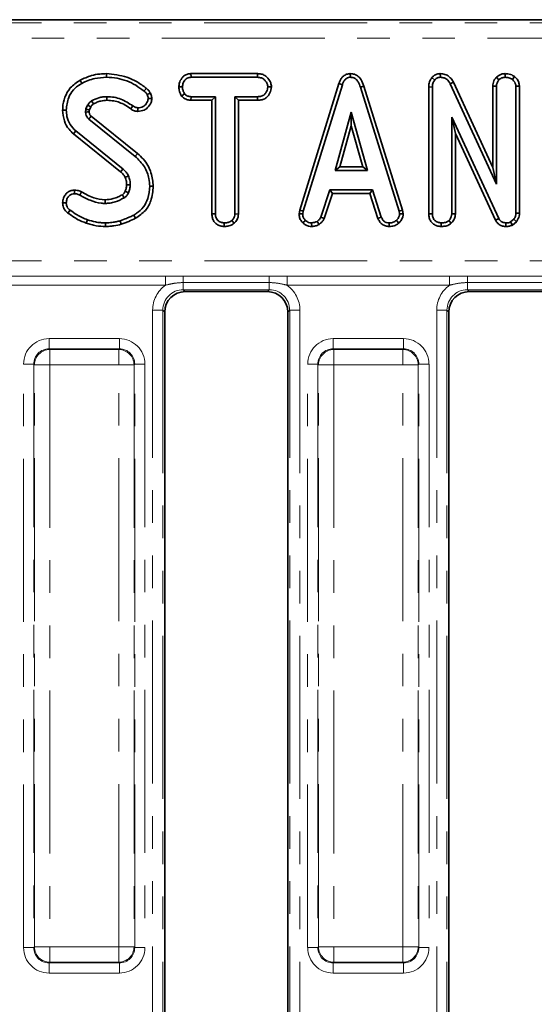
# Model space of a CAD drawing. Units: millimetres. Extents: x -116 to 1400, y -3 to 370.
# Drawn here: x 103 to 124, y 223 to 261 of the extents above; entities that cross this region are included whole.
import ezdxf

# ---------------------------------------------------------------- set-up
doc = ezdxf.new("R2010")
doc.units = ezdxf.units.MM
doc.linetypes.add('PHANTOM', pattern=[12.7, 6.35, -1.27, 1.27, -1.27, 1.27, -1.27])
doc.layers.add('FORMAT', color=7, linetype='Continuous')
doc.styles.add('SLDTEXTSTYLE1', font='TXT', dxfattribs={"width": 0.7})
doc.dimstyles.new('SLDDIMSTYLE1', dxfattribs={"dimtxt": 3.393075, "dimasz": 3.393075, "dimexe": 0, "dimexo": 0.0625, "dimgap": 0.848269, "dimtad": 2, "dimdec": 1, "dimlfac": 2.5, "dimrnd": 1e-09, "dimzin": 12, "dimdsep": 46, "dimtxsty": 'SLDTEXTSTYLE1', "dimsah": 1, "dimcen": 0.09, "dimadec": 0, "dimazin": 3, "dimtfac": 1, "dimtdec": 1, "dimtofl": 0, "dimtmove": 0, "dimatfit": 3, "dimfxl": 0, "dimfrac": 2, "dimtolj": 1, "dimtzin": 12, "dimarcsym": 0})

# ---------------------------------------------------------------- blocks, each defined once
blk = doc.blocks.new('_D_6')
at = {"layer": 'FORMAT'}
for p, q in [((78.737, 256.894), (78.737, 160.011)), ((210.737, 256.894), (210.737, 160.011)), ((78.737, 161.011), (210.737, 161.011))]:
    blk.add_line(p, q, dxfattribs=at)
for points in [[(78.737, 161.011), (82.13, 160.489), (82.13, 161.533)], [(210.737, 161.011), (207.344, 161.533), (207.344, 160.489)]]:
    blk.add_solid(points, dxfattribs=at)
at = {"layer": 'FORMAT', "insert": (144.732, 165.786), "char_height": 3.7042, "attachment_point": 1, "style": 'SLDTEXTSTYLE1'}
blk.add_mtext('330', dxfattribs=at)

msp = doc.modelspace()

# ---------------------------------------------------------------- linework, layer by layer
at = {"color": 7, "linetype": 'Continuous', "lineweight": 35}
for p, q in [((204.365, 261.294), (85.11, 261.294)), ((106.823, 259.19), (106.823, 259.049)), ((110.12, 259.19), (110.124, 259.049)), ((112.712, 259.19), (110.12, 259.19)), ((112.712, 259.19), (112.709, 259.049)), ((116.335, 259.19), (116.336, 259.049)), ((119.844, 259.19), (119.847, 259.049)), ((122.374, 259.19), (122.374, 259.049)), ((105.797, 258.936), (105.865, 258.813)), ((110.124, 259.049), (112.709, 259.049)), ((115.89, 258.806), (114.362, 253.867)), ((114.5, 253.833), (116.024, 258.761)), ((115.89, 258.806), (116.024, 258.761)), ((116.861, 258.704), (116.726, 258.664)), ((118.373, 253.863), (116.861, 258.704)), ((119.519, 259.036), (119.625, 258.943)), ((120.361, 258.856), (120.235, 258.792)), ((120.235, 258.792), (122.034, 254.887)), ((121.893, 255.53), (120.361, 258.856)), ((122.032, 259.054), (122.133, 258.953)), ((122.745, 259.073), (122.656, 258.963)), ((109.648, 258.672), (109.789, 258.671)), ((109.756, 258.319), (109.867, 258.407)), ((113.26, 258.671), (113.119, 258.671)), ((116.726, 258.664), (118.236, 253.829)), ((119.395, 258.672), (119.536, 258.67)), ((119.395, 258.672), (119.395, 253.724)), ((119.536, 253.726), (119.536, 258.67)), ((121.893, 258.7), (122.034, 258.697)), ((121.893, 258.7), (121.893, 255.53)), ((122.034, 254.887), (122.034, 258.697)), ((122.931, 258.702), (122.79, 258.698)), ((122.79, 258.698), (122.79, 253.757)), ((122.931, 253.754), (122.931, 258.702)), ((106.088, 257.962), (106.021, 257.815)), ((108.597, 258.224), (108.455, 258.223)), ((110.119, 258.151), (110.123, 258.292)), ((110.119, 258.151), (110.935, 258.151)), ((111.076, 258.292), (110.123, 258.292)), ((110.935, 258.151), (111.076, 258.292)), ((110.935, 258.151), (110.935, 253.72)), ((111.076, 253.722), (111.076, 258.292)), ((112.71, 258.292), (111.833, 258.292)), ((111.833, 258.292), (111.833, 253.722)), ((111.974, 258.151), (111.833, 258.292)), ((111.974, 258.151), (112.712, 258.151)), ((111.974, 253.719), (111.974, 258.151)), ((112.712, 258.151), (112.71, 258.292)), ((105.115, 257.769), (105.256, 257.768)), ((106.158, 257.775), (106.211, 257.892)), ((107.773, 257.817), (107.855, 257.932)), ((108.052, 257.719), (108.053, 257.861)), ((116.371, 257.687), (115.738, 255.417)), ((117.005, 255.417), (116.371, 257.687)), ((116.371, 257.162), (116.371, 257.687)), ((106.137, 257.422), (107.946, 255.964)), ((108.035, 256.074), (106.228, 257.53)), ((122.127, 253.541), (120.293, 257.489)), ((120.293, 257.489), (120.293, 253.723)), ((120.434, 256.851), (120.293, 257.489)), ((105.538, 256.846), (105.628, 256.955)), ((105.538, 256.846), (107.378, 255.366)), ((107.471, 255.472), (105.628, 256.955)), ((115.923, 255.558), (116.371, 257.162)), ((116.371, 257.162), (116.819, 255.558)), ((120.434, 256.851), (122.002, 253.477)), ((120.434, 253.72), (120.434, 256.851)), ((115.923, 255.558), (115.738, 255.417)), ((115.738, 255.417), (117.005, 255.417)), ((116.819, 255.558), (115.923, 255.558)), ((116.819, 255.558), (117.005, 255.417)), ((121.893, 255.53), (122.034, 254.887)), ((105.572, 254.65), (105.573, 254.509)), ((105.848, 254.585), (105.784, 254.459)), ((108.651, 254.805), (108.51, 254.804)), ((115.538, 254.66), (115.189, 253.599)), ((115.32, 253.547), (115.64, 254.519)), ((117.196, 254.66), (115.538, 254.66)), ((115.64, 254.519), (115.538, 254.66)), ((115.64, 254.519), (117.094, 254.519)), ((117.094, 254.519), (117.196, 254.66)), ((117.094, 254.519), (117.413, 253.548)), ((117.544, 253.6), (117.196, 254.66)), ((105.115, 254.151), (105.256, 254.153)), ((105.32, 253.758), (105.404, 253.871)), ((110.935, 253.72), (111.076, 253.722)), ((111.974, 253.719), (111.833, 253.722)), ((114.362, 253.867), (114.338, 253.73)), ((114.338, 253.73), (114.48, 253.721)), ((114.362, 253.867), (114.5, 253.833)), ((114.48, 253.721), (114.5, 253.833)), ((118.373, 253.863), (118.236, 253.829)), ((118.236, 253.829), (118.257, 253.721)), ((118.399, 253.73), (118.257, 253.721)), ((118.399, 253.73), (118.373, 253.863)), ((119.395, 253.724), (119.536, 253.726)), ((120.434, 253.72), (120.293, 253.723)), ((122.931, 253.754), (122.79, 253.757)), ((106.038, 253.363), (106.084, 253.496)), ((106.783, 253.232), (106.784, 253.373)), ((107.404, 253.32), (107.363, 253.455)), ((107.958, 253.553), (107.89, 253.676)), ((111.415, 253.232), (111.416, 253.373)), ((111.806, 253.356), (111.71, 253.46)), ((114.489, 253.369), (114.586, 253.472)), ((114.83, 253.232), (114.824, 253.373)), ((115.119, 253.314), (115.04, 253.431)), ((115.32, 253.547), (115.189, 253.599)), ((117.413, 253.548), (117.544, 253.6)), ((117.845, 253.232), (117.848, 253.373)), ((118.227, 253.365), (118.131, 253.469)), ((119.876, 253.232), (119.877, 253.373)), ((120.268, 253.356), (120.171, 253.46)), ((122.002, 253.477), (122.127, 253.541)), ((122.405, 253.232), (122.407, 253.373)), ((122.709, 253.512), (122.582, 253.41)), ((122.655, 253.288), (122.582, 253.41)), ((122.655, 253.288), (122.814, 253.415)), ((122.814, 253.415), (122.709, 253.512)), ((113.1, 250.694), (109.894, 250.694)), ((124.18, 250.694), (120.974, 250.694)), ((109.097, 249.897), (109.097, 193.491)), ((113.897, 193.491), (113.897, 249.897)), ((120.177, 249.897), (120.177, 193.491))]:
    msp.add_line(p, q, dxfattribs=at)
at = {"color": 8, "linetype": 'PHANTOM', "lineweight": 18}
for p, q in [((85.237, 261.167), (204.238, 261.167)), ((204.238, 260.569), (85.237, 260.569)), ((108.035, 256.074), (107.946, 255.964)), ((85.243, 251.889), (204.231, 251.889)), ((102.79, 251.297), (109.124, 251.297)), ((109.124, 250.942), (109.124, 251.297)), ((109.821, 251.294), (113.173, 251.294)), ((109.821, 251.045), (109.821, 251.294)), ((113.173, 251.045), (109.821, 251.045)), ((109.821, 250.767), (109.821, 251.045)), ((113.173, 251.045), (113.173, 251.294)), ((113.173, 251.045), (113.173, 250.767)), ((113.87, 251.297), (120.204, 251.297)), ((113.87, 250.942), (113.87, 251.297)), ((120.204, 250.942), (120.204, 251.297)), ((120.901, 251.294), (124.253, 251.294)), ((120.901, 251.045), (120.901, 251.294)), ((124.253, 251.045), (120.901, 251.045)), ((120.901, 250.767), (120.901, 251.045)), ((109.124, 250.942), (102.79, 250.942)), ((113.173, 250.767), (109.821, 250.767)), ((109.821, 250.767), (109.894, 250.694)), ((113.1, 250.694), (113.173, 250.767)), ((120.204, 250.942), (113.87, 250.942)), ((124.253, 250.767), (120.901, 250.767)), ((120.901, 250.767), (120.974, 250.694)), ((109.024, 249.97), (108.626, 249.97)), ((108.626, 193.418), (108.626, 249.97)), ((109.024, 249.97), (109.024, 193.418)), ((109.097, 249.897), (109.024, 249.97)), ((113.97, 249.97), (113.897, 249.897)), ((114.369, 249.97), (113.97, 249.97)), ((113.97, 193.418), (113.97, 249.97)), ((114.369, 249.97), (114.369, 193.418)), ((120.104, 249.97), (119.706, 249.97)), ((119.706, 193.418), (119.706, 249.97)), ((120.104, 249.97), (120.104, 193.418)), ((120.177, 249.897), (120.104, 249.97)), ((104.587, 248.462), (104.587, 248.861)), ((104.587, 248.861), (107.328, 248.861)), ((107.328, 248.861), (107.328, 248.462)), ((115.667, 248.462), (115.667, 248.861)), ((115.667, 248.861), (118.408, 248.861)), ((118.408, 248.861), (118.408, 248.462)), ((104.587, 248.462), (104.612, 248.437)), ((107.328, 248.462), (104.587, 248.462)), ((104.612, 248.437), (104.612, 247.839)), ((104.612, 248.437), (107.303, 248.437)), ((107.303, 248.437), (107.328, 248.462)), ((107.303, 248.437), (107.303, 247.839)), ((115.667, 248.462), (115.692, 248.437)), ((118.408, 248.462), (115.667, 248.462)), ((115.692, 248.437), (115.692, 247.839)), ((115.692, 248.437), (118.383, 248.437)), ((118.383, 248.437), (118.408, 248.462)), ((118.383, 248.437), (118.383, 247.839)), ((103.989, 247.864), (103.591, 247.864)), ((103.591, 225.124), (103.591, 247.864)), ((104.014, 247.839), (103.989, 247.864)), ((103.989, 247.864), (103.989, 225.124)), ((104.014, 247.839), (104.612, 247.839)), ((104.014, 225.149), (104.014, 247.839)), ((107.303, 247.839), (104.612, 247.839)), ((104.612, 247.839), (104.612, 225.149)), ((107.9, 247.839), (107.303, 247.839)), ((107.303, 225.149), (107.303, 247.839)), ((107.925, 247.864), (107.9, 247.839)), ((107.9, 247.839), (107.9, 225.149)), ((107.925, 225.124), (107.925, 247.864)), ((108.324, 247.864), (107.925, 247.864)), ((108.324, 247.864), (108.324, 225.124)), ((115.069, 247.864), (114.671, 247.864)), ((114.671, 225.124), (114.671, 247.864)), ((115.094, 247.839), (115.069, 247.864)), ((115.069, 247.864), (115.069, 225.124)), ((115.094, 247.839), (115.692, 247.839)), ((115.094, 225.149), (115.094, 247.839)), ((118.383, 247.839), (115.692, 247.839)), ((115.692, 247.839), (115.692, 225.149)), ((118.98, 247.839), (118.383, 247.839)), ((118.383, 225.149), (118.383, 247.839)), ((119.005, 247.864), (118.98, 247.839)), ((118.98, 247.839), (118.98, 225.149)), ((119.005, 225.124), (119.005, 247.864)), ((119.404, 247.864), (119.005, 247.864)), ((119.404, 247.864), (119.404, 225.124)), ((103.989, 225.124), (103.591, 225.124)), ((103.989, 225.124), (104.014, 225.149)), ((104.612, 225.149), (104.014, 225.149)), ((104.612, 225.149), (107.303, 225.149)), ((104.612, 225.149), (104.612, 224.551)), ((107.303, 225.149), (107.9, 225.149)), ((107.303, 225.149), (107.303, 224.551)), ((107.9, 225.149), (107.925, 225.124)), ((108.324, 225.124), (107.925, 225.124)), ((115.069, 225.124), (114.671, 225.124)), ((115.069, 225.124), (115.094, 225.149)), ((115.692, 225.149), (115.094, 225.149)), ((115.692, 225.149), (118.383, 225.149)), ((115.692, 225.149), (115.692, 224.551)), ((118.383, 225.149), (118.98, 225.149)), ((118.383, 225.149), (118.383, 224.551)), ((118.98, 225.149), (119.005, 225.124)), ((119.404, 225.124), (119.005, 225.124)), ((104.612, 224.551), (104.587, 224.526)), ((107.303, 224.551), (104.612, 224.551)), ((107.328, 224.526), (107.303, 224.551)), ((115.692, 224.551), (115.667, 224.526)), ((118.383, 224.551), (115.692, 224.551)), ((118.408, 224.526), (118.383, 224.551)), ((104.587, 224.526), (107.328, 224.526)), ((104.587, 224.526), (104.587, 224.127)), ((107.328, 224.127), (107.328, 224.526)), ((115.667, 224.526), (118.408, 224.526)), ((115.667, 224.526), (115.667, 224.127)), ((118.408, 224.127), (118.408, 224.526)), ((107.328, 224.127), (104.587, 224.127)), ((118.408, 224.127), (115.667, 224.127))]:
    msp.add_line(p, q, dxfattribs=at)
at = {"color": 8, "linetype": 'PHANTOM', "lineweight": 18, "flags": 128}
msp.add_lwpolyline([(108.378, 258.62), (108.335, 258.566), (108.289, 258.51)], dxfattribs=at)
at = {"color": 7, "linetype": 'Continuous', "lineweight": 35, "flags": 128}
for points in [[(108.536, 258.434), (108.474, 258.404), (108.409, 258.373)], [(106.211, 257.892), (106.167, 257.917), (106.088, 257.962)], [(106.32, 258.011), (106.294, 258.054), (106.246, 258.132)], [(106.845, 258.151), (106.845, 258.192), (106.844, 258.242), (106.844, 258.292)], [(106.154, 257.698), (106.141, 257.698), (106.087, 257.696), (106.013, 257.694)], [(107.378, 255.366), (107.408, 255.401), (107.44, 255.436), (107.471, 255.472)], [(107.555, 255.149), (107.597, 255.167), (107.641, 255.186), (107.685, 255.205)], [(107.553, 254.603), (107.574, 254.594), (107.628, 254.569), (107.681, 254.544)], [(107.612, 254.853), (107.655, 254.854), (107.704, 254.854), (107.754, 254.855)], [(106.77, 254.271), (106.771, 254.217), (106.772, 254.13)]]:
    msp.add_lwpolyline(points, dxfattribs=at)
at = {"color": 7, "linetype": 'Continuous', "lineweight": 35}
for centre, radius, start, end in [((185.501, 190.413), 103.869, 139.74683, 139.82467), ((26.874, 206.784), 93.625, 30.53198, 30.61842)]:
    msp.add_arc(centre, radius, start, end, dxfattribs=at)
at = {"color": 8, "linetype": 'PHANTOM', "lineweight": 18}
for centre, start, end in [((104.618, 247.834), 90.5081, 179.4919), ((107.297, 247.834), 0.5081, 89.4919), ((115.698, 247.834), 90.5081, 179.4919), ((118.377, 247.834), 0.5081, 89.4919), ((104.618, 225.154), 180.5081, 269.4919), ((107.297, 225.154), 270.5081, 359.4919), ((115.698, 225.154), 180.5081, 269.4919), ((118.377, 225.154), 270.5081, 359.4919)]:
    msp.add_arc(centre, 0.603, start, end, dxfattribs=at)
for centre, major_axis, ratio, start_param, end_param in [((109.83, 249.961), (-0.855, 0.855), 0.992433, 6.120335, 7.064785), ((109.83, 249.961), (0.574, -0.574), 0.985007, 2.359993, 3.923193), ((113.164, 249.961), (0.574, 0.574), 0.985007, 5.501585, 7.064785), ((113.164, 249.961), (0.855, 0.855), 0.992433, 5.501585, 6.446036), ((120.91, 249.961), (-0.855, 0.855), 0.992433, 6.120335, 7.064785), ((120.91, 249.961), (-0.574, 0.574), 0.985007, 5.501585, 7.064785), ((104.595, 247.857), (-0.712, 0.712), 0.992433, 5.501585, 7.064785), ((107.32, 247.857), (0.712, 0.712), 0.992433, 5.501585, 7.064785), ((115.675, 247.857), (-0.712, 0.712), 0.992433, 5.501585, 7.064785), ((118.4, 247.857), (0.712, 0.712), 0.992433, 5.501585, 7.064785), ((104.595, 247.857), (0.432, -0.432), 0.982556, 2.359993, 3.923193), ((107.32, 247.857), (0.432, 0.432), 0.982556, 5.501585, 7.064785), ((115.675, 247.857), (0.432, -0.432), 0.982556, 2.359993, 3.923193), ((118.4, 247.857), (0.432, 0.432), 0.982556, 5.501585, 7.064785), ((104.595, 225.131), (-0.712, -0.712), 0.992433, 5.501585, 7.064785), ((104.595, 225.131), (0.432, 0.432), 0.982556, 2.359993, 3.923193), ((107.32, 225.131), (0.432, -0.432), 0.982556, 5.501585, 7.064785), ((107.32, 225.131), (0.712, -0.712), 0.992433, 5.501585, 7.064785), ((115.675, 225.131), (-0.712, -0.712), 0.992433, 5.501585, 7.064785), ((115.675, 225.131), (0.432, 0.432), 0.982556, 2.359993, 3.923193), ((118.4, 225.131), (0.432, -0.432), 0.982556, 5.501585, 7.064785), ((118.4, 225.131), (0.712, -0.712), 0.992433, 5.501585, 7.064785)]:
    msp.add_ellipse(centre, major_axis=major_axis, ratio=ratio, start_param=start_param, end_param=end_param, dxfattribs=at)
at = {"color": 7, "linetype": 'Continuous', "lineweight": 35}
for centre, major_axis in [((109.9, 249.891), (-0.57, 0.57)), ((113.094, 249.891), (0.57, 0.57)), ((120.98, 249.891), (-0.57, 0.57))]:
    msp.add_ellipse(centre, major_axis=major_axis, ratio=0.992433, start_param=5.501585, end_param=7.064785, dxfattribs=at)
for points, knots in [([(106.823, 259.19), (106.736, 259.188), (106.539, 259.182), (106.186, 259.116), (105.942, 259.003), (105.797, 258.936)], [0, 0, 0, 0, 0.245356, 0.554324, 1, 1, 1, 1]), ([(108.378, 258.62), (108.26, 258.707), (108.027, 258.88), (107.512, 259.118), (107.095, 259.162), (106.823, 259.19)], [0, 0, 0, 0, 0.260453, 0.516581, 1, 1, 1, 1]), ([(110.12, 259.19), (110.075, 259.187), (109.984, 259.18), (109.856, 259.12), (109.739, 258.998), (109.662, 258.841), (109.652, 258.718), (109.648, 258.672)], [0, 0, 0, 0, 0.174316, 0.350598, 0.527488, 0.82017, 1, 1, 1, 1]), ([(113.26, 258.671), (113.254, 258.725), (113.239, 258.849), (113.139, 259.002), (113.009, 259.124), (112.861, 259.181), (112.759, 259.187), (112.712, 259.19)], [0, 0, 0, 0, 0.195209, 0.443365, 0.636189, 0.829317, 1, 1, 1, 1]), ([(116.335, 259.19), (116.287, 259.186), (116.192, 259.177), (116.068, 259.103), (115.959, 258.98), (115.916, 258.871), (115.89, 258.806)], [0, 0, 0, 0, 0.2301026, 0.4484442, 0.6658642, 1, 1, 1, 1]), ([(116.861, 258.704), (116.832, 258.791), (116.784, 258.931), (116.651, 259.09), (116.501, 259.176), (116.389, 259.188), (116.335, 259.19), (116.335, 259.19)], [0, 0, 0, 0, 0.3513967, 0.5703167, 0.7901859, 0.9997407, 1, 1, 1, 1]), ([(119.844, 259.19), (119.8, 259.186), (119.711, 259.179), (119.599, 259.119), (119.543, 259.061), (119.519, 259.036)], [0, 0, 0, 0, 0.352293, 0.717769, 1, 1, 1, 1]), ([(120.361, 258.856), (120.333, 258.905), (120.269, 259.012), (120.122, 259.133), (119.966, 259.186), (119.875, 259.189), (119.844, 259.19)], [0, 0, 0, 0, 0.257724, 0.576941, 0.856963, 1, 1, 1, 1]), ([(122.374, 259.19), (122.324, 259.186), (122.204, 259.177), (122.096, 259.104), (122.037, 259.057), (122.032, 259.054)], [0, 0, 0, 0, 0.393352, 0.957558, 1, 1, 1, 1]), ([(122.745, 259.073), (122.709, 259.097), (122.612, 259.162), (122.478, 259.186), (122.389, 259.19), (122.374, 259.19)], [0, 0, 0, 0, 0.325536, 0.881057, 1, 1, 1, 1]), ([(105.797, 258.936), (105.659, 258.845), (105.404, 258.677), (105.187, 258.281), (105.12, 257.974), (105.116, 257.803), (105.115, 257.769)], [0, 0, 0, 0, 0.344244, 0.637214, 0.927993, 1, 1, 1, 1]), ([(105.256, 257.768), (105.274, 257.936), (105.303, 258.22), (105.518, 258.569), (105.723, 258.728), (105.844, 258.8), (105.865, 258.813)], [0, 0, 0, 0, 0.393394, 0.667413, 0.940677, 1, 1, 1, 1]), ([(105.865, 258.813), (105.945, 258.852), (106.106, 258.932), (106.427, 259.026), (106.67, 259.04), (106.823, 259.049)], [0, 0, 0, 0, 0.269366, 0.539369, 1, 1, 1, 1]), ([(106.823, 259.049), (106.961, 259.041), (107.359, 259.017), (107.871, 258.823), (108.184, 258.589), (108.289, 258.51)], [0, 0, 0, 0, 0.261434, 0.751939, 1, 1, 1, 1]), ([(109.789, 258.671), (109.796, 258.724), (109.81, 258.829), (109.88, 258.952), (109.97, 259.02), (110.049, 259.045), (110.101, 259.048), (110.124, 259.049)], [0, 0, 0, 0, 0.283612, 0.56693, 0.722451, 0.87707, 1, 1, 1, 1]), ([(112.709, 259.049), (112.764, 259.045), (112.857, 259.038), (112.983, 258.966), (113.061, 258.863), (113.112, 258.759), (113.117, 258.694), (113.119, 258.671)], [0, 0, 0, 0, 0.264598, 0.447208, 0.688116, 0.88539, 1, 1, 1, 1]), ([(116.024, 258.761), (116.038, 258.799), (116.068, 258.877), (116.134, 258.971), (116.218, 259.03), (116.287, 259.047), (116.326, 259.049), (116.336, 259.049)], [0, 0, 0, 0, 0.272037, 0.546502, 0.740297, 0.934766, 1, 1, 1, 1]), ([(116.336, 259.049), (116.382, 259.045), (116.466, 259.037), (116.57, 258.968), (116.665, 258.847), (116.702, 258.737), (116.726, 258.664)], [0, 0, 0, 0, 0.230852, 0.420998, 0.611074, 1, 1, 1, 1]), ([(119.519, 259.036), (119.491, 258.998), (119.424, 258.907), (119.399, 258.774), (119.396, 258.691), (119.395, 258.672)], [0, 0, 0, 0, 0.362309, 0.852371, 1, 1, 1, 1]), ([(119.536, 258.67), (119.539, 258.716), (119.544, 258.787), (119.576, 258.881), (119.608, 258.922), (119.625, 258.943)], [0, 0, 0, 0, 0.47298, 0.728926, 1, 1, 1, 1]), ([(119.625, 258.943), (119.652, 258.971), (119.702, 259.022), (119.787, 259.045), (119.833, 259.048), (119.847, 259.049)], [0, 0, 0, 0, 0.456272, 0.830482, 1, 1, 1, 1]), ([(119.847, 259.049), (119.898, 259.044), (119.991, 259.035), (120.123, 258.957), (120.194, 258.866), (120.228, 258.805), (120.235, 258.792)], [0, 0, 0, 0, 0.307422, 0.568814, 0.913259, 1, 1, 1, 1]), ([(122.032, 259.054), (122.019, 259.036), (121.961, 258.965), (121.902, 258.844), (121.895, 258.737), (121.893, 258.7)], [0, 0, 0, 0, 0.17247, 0.711576, 1, 1, 1, 1]), ([(122.034, 258.697), (122.038, 258.741), (122.048, 258.829), (122.099, 258.91), (122.13, 258.949), (122.133, 258.953)], [0, 0, 0, 0, 0.470492, 0.942564, 1, 1, 1, 1]), ([(122.133, 258.953), (122.166, 258.979), (122.218, 259.018), (122.303, 259.045), (122.35, 259.048), (122.374, 259.049)], [0, 0, 0, 0, 0.470895, 0.729427, 1, 1, 1, 1]), ([(122.374, 259.049), (122.422, 259.046), (122.495, 259.041), (122.59, 259.007), (122.634, 258.978), (122.656, 258.963)], [0, 0, 0, 0, 0.4775547, 0.7334021, 1, 1, 1, 1]), ([(122.656, 258.963), (122.689, 258.929), (122.748, 258.871), (122.786, 258.772), (122.789, 258.717), (122.79, 258.698)], [0, 0, 0, 0, 0.459674, 0.809998, 1, 1, 1, 1]), ([(122.931, 258.702), (122.925, 258.756), (122.913, 258.866), (122.833, 258.99), (122.768, 259.05), (122.745, 259.073)], [0, 0, 0, 0, 0.375331, 0.77045, 1, 1, 1, 1]), ([(108.289, 258.51), (108.305, 258.497), (108.336, 258.472), (108.38, 258.428), (108.399, 258.391), (108.409, 258.373)], [0, 0, 0, 0, 0.325221, 0.655942, 1, 1, 1, 1]), ([(108.536, 258.434), (108.516, 258.468), (108.486, 258.521), (108.428, 258.579), (108.394, 258.606), (108.378, 258.62)], [0, 0, 0, 0, 0.477507, 0.738032, 1, 1, 1, 1]), ([(108.409, 258.373), (108.421, 258.35), (108.439, 258.315), (108.45, 258.263), (108.453, 258.236), (108.455, 258.223)], [0, 0, 0, 0, 0.489039, 0.742709, 1, 1, 1, 1]), ([(108.597, 258.224), (108.594, 258.247), (108.589, 258.292), (108.571, 258.364), (108.548, 258.409), (108.536, 258.434)], [0, 0, 0, 0, 0.31412, 0.616993, 1, 1, 1, 1]), ([(109.648, 258.672), (109.652, 258.613), (109.661, 258.487), (109.723, 258.377), (109.756, 258.319)], [0, 0, 0, 0, 0.465248, 1, 1, 1, 1]), ([(109.867, 258.407), (109.846, 258.446), (109.813, 258.507), (109.792, 258.598), (109.79, 258.646), (109.789, 258.671)], [0, 0, 0, 0, 0.479636, 0.736831, 1, 1, 1, 1]), ([(110.123, 258.292), (110.078, 258.296), (109.989, 258.305), (109.909, 258.365), (109.873, 258.402), (109.867, 258.407)], [0, 0, 0, 0, 0.458262, 0.922464, 1, 1, 1, 1]), ([(113.119, 258.671), (113.107, 258.61), (113.086, 258.508), (113.01, 258.391), (112.914, 258.323), (112.812, 258.296), (112.74, 258.293), (112.71, 258.292)], [0, 0, 0, 0, 0.296649, 0.497958, 0.653264, 0.855987, 1, 1, 1, 1]), ([(112.712, 258.151), (112.773, 258.155), (112.884, 258.161), (113.038, 258.226), (113.165, 258.356), (113.243, 258.512), (113.256, 258.629), (113.26, 258.671)], [0, 0, 0, 0, 0.213975, 0.396333, 0.579919, 0.85111, 1, 1, 1, 1]), ([(106.246, 258.132), (106.223, 258.114), (106.18, 258.082), (106.13, 258.022), (106.102, 257.982), (106.088, 257.962)], [0, 0, 0, 0, 0.376293, 0.686679, 1, 1, 1, 1]), ([(106.211, 257.892), (106.226, 257.913), (106.25, 257.947), (106.287, 257.987), (106.31, 258.003), (106.32, 258.011)], [0, 0, 0, 0, 0.4813433, 0.7692987, 1, 1, 1, 1]), ([(106.844, 258.292), (106.792, 258.29), (106.686, 258.287), (106.481, 258.242), (106.339, 258.176), (106.246, 258.132)], [0, 0, 0, 0, 0.252929, 0.5064805, 1, 1, 1, 1]), ([(106.32, 258.011), (106.364, 258.033), (106.455, 258.079), (106.63, 258.136), (106.764, 258.145), (106.845, 258.151)], [0, 0, 0, 0, 0.269466, 0.558598, 1, 1, 1, 1]), ([(107.855, 257.932), (107.704, 258.032), (107.477, 258.183), (107.121, 258.278), (106.938, 258.288), (106.844, 258.292)], [0, 0, 0, 0, 0.495013, 0.743506, 1, 1, 1, 1]), ([(106.845, 258.151), (106.933, 258.147), (107.177, 258.134), (107.499, 258.013), (107.7, 257.869), (107.773, 257.817)], [0, 0, 0, 0, 0.263623, 0.729733, 1, 1, 1, 1]), ([(108.052, 257.719), (108.135, 257.728), (108.274, 257.742), (108.452, 257.877), (108.568, 258.037), (108.589, 258.171), (108.597, 258.224)], [0, 0, 0, 0, 0.301644, 0.50242, 0.806857, 1, 1, 1, 1]), ([(108.455, 258.223), (108.447, 258.183), (108.426, 258.077), (108.333, 257.956), (108.21, 257.881), (108.12, 257.863), (108.068, 257.861), (108.053, 257.861)], [0, 0, 0, 0, 0.2032362, 0.543221, 0.7338765, 0.9235235, 1, 1, 1, 1]), ([(109.756, 258.319), (109.771, 258.304), (109.822, 258.252), (109.928, 258.18), (110.044, 258.155), (110.107, 258.152), (110.119, 258.151)], [0, 0, 0, 0, 0.15483, 0.533434, 0.912891, 1, 1, 1, 1]), ([(105.115, 257.769), (105.129, 257.629), (105.157, 257.362), (105.323, 257.043), (105.478, 256.901), (105.538, 256.846)], [0, 0, 0, 0, 0.401394, 0.764997, 1, 1, 1, 1]), ([(105.628, 256.955), (105.548, 257.035), (105.388, 257.196), (105.277, 257.493), (105.262, 257.687), (105.256, 257.768)], [0, 0, 0, 0, 0.366765, 0.732939, 1, 1, 1, 1]), ([(106.021, 257.815), (106.02, 257.805), (106.017, 257.785), (106.013, 257.744), (106.013, 257.714), (106.013, 257.694)], [0, 0, 0, 0, 0.250567, 0.501265, 1, 1, 1, 1]), ([(106.013, 257.694), (106.015, 257.668), (106.018, 257.606), (106.048, 257.512), (106.101, 257.454), (106.132, 257.426), (106.137, 257.422)], [0, 0, 0, 0, 0.25188, 0.598775, 0.935197, 1, 1, 1, 1]), ([(106.158, 257.775), (106.149, 257.777), (106.122, 257.785), (106.076, 257.798), (106.04, 257.809), (106.021, 257.815)], [0, 0, 0, 0, 0.198641, 0.599321, 1, 1, 1, 1]), ([(106.154, 257.698), (106.154, 257.707), (106.154, 257.726), (106.155, 257.751), (106.157, 257.768), (106.158, 257.775)], [0, 0, 0, 0, 0.343698, 0.741216, 1, 1, 1, 1]), ([(106.228, 257.53), (106.219, 257.538), (106.206, 257.55), (106.188, 257.568), (106.177, 257.586), (106.167, 257.608), (106.159, 257.636), (106.156, 257.666), (106.155, 257.688), (106.154, 257.698)], [0, 0, 0, 0, 0.18604, 0.287522, 0.389185, 0.523886, 0.658395, 0.839266, 1, 1, 1, 1]), ([(107.773, 257.817), (107.796, 257.802), (107.86, 257.758), (107.957, 257.725), (108.03, 257.721), (108.052, 257.719)], [0, 0, 0, 0, 0.271849, 0.776206, 1, 1, 1, 1]), ([(108.053, 257.861), (108.025, 257.863), (107.963, 257.868), (107.898, 257.902), (107.862, 257.927), (107.855, 257.932)], [0, 0, 0, 0, 0.388136, 0.876637, 1, 1, 1, 1]), ([(108.651, 254.805), (108.632, 254.982), (108.59, 255.361), (108.346, 255.803), (108.114, 256.005), (108.035, 256.074)], [0, 0, 0, 0, 0.366655, 0.783912, 1, 1, 1, 1]), ([(107.946, 255.964), (108.077, 255.836), (108.326, 255.593), (108.486, 255.163), (108.504, 254.902), (108.51, 254.804)], [0, 0, 0, 0, 0.409395, 0.77778, 1, 1, 1, 1]), ([(107.378, 255.366), (107.397, 255.348), (107.437, 255.309), (107.502, 255.241), (107.536, 255.182), (107.555, 255.149)], [0, 0, 0, 0, 0.284611, 0.591441, 1, 1, 1, 1]), ([(107.685, 255.205), (107.671, 255.23), (107.644, 255.282), (107.574, 255.373), (107.512, 255.433), (107.471, 255.472)], [0, 0, 0, 0, 0.2511593, 0.502768, 1, 1, 1, 1]), ([(107.555, 255.149), (107.564, 255.124), (107.582, 255.07), (107.607, 254.972), (107.61, 254.898), (107.612, 254.853)], [0, 0, 0, 0, 0.2623717, 0.5609663, 1, 1, 1, 1]), ([(107.754, 254.855), (107.752, 254.885), (107.749, 254.945), (107.734, 255.064), (107.704, 255.149), (107.685, 255.205)], [0, 0, 0, 0, 0.251598, 0.503484, 1, 1, 1, 1]), ([(105.572, 254.65), (105.519, 254.645), (105.418, 254.635), (105.289, 254.555), (105.189, 254.441), (105.126, 254.301), (105.118, 254.198), (105.115, 254.151)], [0, 0, 0, 0, 0.210237, 0.400453, 0.589368, 0.812751, 1, 1, 1, 1]), ([(105.256, 254.153), (105.262, 254.204), (105.271, 254.297), (105.341, 254.405), (105.423, 254.478), (105.506, 254.504), (105.557, 254.507), (105.573, 254.509)], [0, 0, 0, 0, 0.290637, 0.519308, 0.712032, 0.906938, 1, 1, 1, 1]), ([(105.848, 254.585), (105.819, 254.598), (105.766, 254.621), (105.673, 254.645), (105.609, 254.648), (105.572, 254.65)], [0, 0, 0, 0, 0.331006, 0.608574, 1, 1, 1, 1]), ([(105.573, 254.509), (105.603, 254.507), (105.654, 254.505), (105.725, 254.486), (105.764, 254.468), (105.784, 254.459)], [0, 0, 0, 0, 0.408568, 0.700996, 1, 1, 1, 1]), ([(106.77, 254.271), (106.62, 254.288), (106.38, 254.316), (106.08, 254.454), (105.925, 254.541), (105.848, 254.585)], [0, 0, 0, 0, 0.457648, 0.730982, 1, 1, 1, 1]), ([(107.553, 254.603), (107.546, 254.589), (107.531, 254.558), (107.497, 254.511), (107.465, 254.483), (107.446, 254.47), (107.445, 254.469)], [0, 0, 0, 0, 0.280723, 0.591425, 0.99104, 1, 1, 1, 1]), ([(107.517, 254.348), (107.549, 254.372), (107.6, 254.411), (107.65, 254.482), (107.671, 254.523), (107.681, 254.544)], [0, 0, 0, 0, 0.462608, 0.728952, 1, 1, 1, 1]), ([(107.612, 254.853), (107.611, 254.828), (107.609, 254.775), (107.587, 254.691), (107.565, 254.634), (107.553, 254.603)], [0, 0, 0, 0, 0.295919, 0.613407, 1, 1, 1, 1]), ([(107.681, 254.544), (107.692, 254.569), (107.713, 254.62), (107.742, 254.723), (107.749, 254.803), (107.754, 254.855)], [0, 0, 0, 0, 0.255417, 0.511063, 1, 1, 1, 1]), ([(108.51, 254.804), (108.496, 254.64), (108.471, 254.354), (108.286, 253.979), (108.067, 253.786), (107.926, 253.699), (107.89, 253.676)], [0, 0, 0, 0, 0.363526, 0.633285, 0.903948, 1, 1, 1, 1]), ([(107.958, 253.553), (108.096, 253.645), (108.353, 253.818), (108.602, 254.273), (108.634, 254.61), (108.651, 254.805)], [0, 0, 0, 0, 0.3272677, 0.6120333, 1, 1, 1, 1]), ([(105.115, 254.151), (105.121, 254.092), (105.131, 253.982), (105.213, 253.846), (105.286, 253.786), (105.32, 253.758)], [0, 0, 0, 0, 0.3865469, 0.7120841, 1, 1, 1, 1]), ([(105.404, 253.871), (105.381, 253.89), (105.333, 253.927), (105.281, 254.006), (105.26, 254.085), (105.257, 254.135), (105.256, 254.153)], [0, 0, 0, 0, 0.271117, 0.545123, 0.843766, 1, 1, 1, 1]), ([(105.784, 254.459), (105.915, 254.386), (106.178, 254.24), (106.521, 254.138), (106.722, 254.132), (106.772, 254.13)], [0, 0, 0, 0, 0.42753, 0.858037, 1, 1, 1, 1]), ([(107.445, 254.469), (107.389, 254.44), (107.275, 254.381), (107.052, 254.296), (106.878, 254.281), (106.77, 254.271)], [0, 0, 0, 0, 0.2670906, 0.5452188, 1, 1, 1, 1]), ([(106.772, 254.13), (106.838, 254.134), (106.97, 254.141), (107.225, 254.202), (107.401, 254.29), (107.517, 254.348)], [0, 0, 0, 0, 0.251611, 0.503897, 1, 1, 1, 1]), ([(105.32, 253.758), (105.381, 253.716), (105.505, 253.63), (105.735, 253.479), (105.922, 253.407), (106.038, 253.363)], [0, 0, 0, 0, 0.27204, 0.550404, 1, 1, 1, 1]), ([(106.084, 253.496), (106.014, 253.522), (105.873, 253.573), (105.646, 253.702), (105.495, 253.808), (105.404, 253.871)], [0, 0, 0, 0, 0.287235, 0.57519, 1, 1, 1, 1]), ([(110.935, 253.72), (110.938, 253.668), (110.945, 253.565), (111.011, 253.422), (111.122, 253.317), (111.261, 253.246), (111.363, 253.237), (111.415, 253.232)], [0, 0, 0, 0, 0.205626, 0.402318, 0.600165, 0.795084, 1, 1, 1, 1]), ([(111.416, 253.373), (111.371, 253.378), (111.28, 253.388), (111.173, 253.456), (111.102, 253.552), (111.078, 253.643), (111.076, 253.704), (111.076, 253.722)], [0, 0, 0, 0, 0.247235, 0.497262, 0.666955, 0.898654, 1, 1, 1, 1]), ([(111.833, 253.722), (111.829, 253.688), (111.821, 253.609), (111.767, 253.522), (111.723, 253.474), (111.71, 253.46)], [0, 0, 0, 0, 0.340075, 0.804116, 1, 1, 1, 1]), ([(111.806, 253.356), (111.827, 253.379), (111.891, 253.448), (111.961, 253.572), (111.97, 253.677), (111.974, 253.719)], [0, 0, 0, 0, 0.228921, 0.69603, 1, 1, 1, 1]), ([(114.338, 253.73), (114.339, 253.707), (114.342, 253.632), (114.374, 253.504), (114.443, 253.414), (114.485, 253.373), (114.489, 253.369)], [0, 0, 0, 0, 0.168957, 0.564195, 0.957817, 1, 1, 1, 1]), ([(114.586, 253.472), (114.557, 253.503), (114.498, 253.567), (114.483, 253.663), (114.48, 253.713), (114.48, 253.721)], [0, 0, 0, 0, 0.454953, 0.913783, 1, 1, 1, 1]), ([(118.257, 253.721), (118.252, 253.683), (118.239, 253.597), (118.177, 253.518), (118.138, 253.476), (118.131, 253.469)], [0, 0, 0, 0, 0.3969978, 0.8959354, 1, 1, 1, 1]), ([(118.227, 253.365), (118.252, 253.392), (118.318, 253.463), (118.388, 253.588), (118.396, 253.69), (118.399, 253.73)], [0, 0, 0, 0, 0.2685399, 0.7069881, 1, 1, 1, 1]), ([(119.395, 253.724), (119.399, 253.671), (119.406, 253.568), (119.47, 253.425), (119.578, 253.32), (119.717, 253.247), (119.821, 253.237), (119.876, 253.232)], [0, 0, 0, 0, 0.206925, 0.400276, 0.594708, 0.787356, 1, 1, 1, 1]), ([(119.877, 253.373), (119.832, 253.378), (119.741, 253.388), (119.634, 253.455), (119.563, 253.551), (119.538, 253.644), (119.537, 253.705), (119.536, 253.726)], [0, 0, 0, 0, 0.245755, 0.494288, 0.661692, 0.888909, 1, 1, 1, 1]), ([(120.293, 253.723), (120.289, 253.686), (120.28, 253.603), (120.223, 253.518), (120.182, 253.472), (120.171, 253.46)], [0, 0, 0, 0, 0.373376, 0.836335, 1, 1, 1, 1]), ([(120.268, 253.356), (120.285, 253.376), (120.346, 253.443), (120.419, 253.564), (120.43, 253.674), (120.434, 253.72)], [0, 0, 0, 0, 0.196276, 0.667557, 1, 1, 1, 1]), ([(122.79, 253.757), (122.787, 253.715), (122.783, 253.65), (122.747, 253.569), (122.722, 253.531), (122.709, 253.512)], [0, 0, 0, 0, 0.475203, 0.734257, 1, 1, 1, 1]), ([(122.814, 253.415), (122.82, 253.424), (122.867, 253.493), (122.924, 253.605), (122.929, 253.716), (122.931, 253.754)], [0, 0, 0, 0, 0.0905924, 0.6867158, 1, 1, 1, 1]), ([(106.038, 253.363), (106.1, 253.343), (106.226, 253.301), (106.474, 253.246), (106.663, 253.238), (106.783, 253.232)], [0, 0, 0, 0, 0.259066, 0.524391, 1, 1, 1, 1]), ([(106.784, 253.373), (106.718, 253.375), (106.587, 253.38), (106.35, 253.412), (106.186, 253.464), (106.084, 253.496)], [0, 0, 0, 0, 0.27642, 0.553178, 1, 1, 1, 1]), ([(107.363, 253.455), (107.31, 253.442), (107.203, 253.417), (107.01, 253.382), (106.87, 253.377), (106.784, 253.373)], [0, 0, 0, 0, 0.280882, 0.561904, 1, 1, 1, 1]), ([(107.89, 253.676), (107.844, 253.653), (107.752, 253.608), (107.576, 253.534), (107.446, 253.486), (107.363, 253.455)], [0, 0, 0, 0, 0.269087, 0.538191, 1, 1, 1, 1]), ([(107.404, 253.32), (107.453, 253.337), (107.552, 253.372), (107.737, 253.448), (107.872, 253.512), (107.958, 253.553)], [0, 0, 0, 0, 0.25826, 0.523631, 1, 1, 1, 1]), ([(111.415, 253.232), (111.461, 253.234), (111.571, 253.239), (111.71, 253.28), (111.783, 253.338), (111.806, 253.356)], [0, 0, 0, 0, 0.328801, 0.794386, 1, 1, 1, 1]), ([(111.71, 253.46), (111.685, 253.442), (111.625, 253.397), (111.52, 253.378), (111.446, 253.375), (111.416, 253.373)], [0, 0, 0, 0, 0.289431, 0.711146, 1, 1, 1, 1]), ([(114.489, 253.369), (114.519, 253.343), (114.583, 253.288), (114.702, 253.24), (114.788, 253.234), (114.83, 253.232)], [0, 0, 0, 0, 0.31727, 0.662595, 1, 1, 1, 1]), ([(114.824, 253.373), (114.783, 253.377), (114.7, 253.384), (114.625, 253.436), (114.59, 253.468), (114.586, 253.472)], [0, 0, 0, 0, 0.463556, 0.932057, 1, 1, 1, 1]), ([(115.04, 253.431), (115.006, 253.417), (114.955, 253.395), (114.881, 253.381), (114.843, 253.376), (114.824, 253.373)], [0, 0, 0, 0, 0.48891, 0.744104, 1, 1, 1, 1]), ([(115.189, 253.599), (115.17, 253.568), (115.141, 253.519), (115.085, 253.469), (115.055, 253.444), (115.04, 253.431)], [0, 0, 0, 0, 0.482549, 0.740672, 1, 1, 1, 1]), ([(115.119, 253.314), (115.137, 253.328), (115.184, 253.367), (115.262, 253.438), (115.3, 253.509), (115.32, 253.547)], [0, 0, 0, 0, 0.220957, 0.591215, 1, 1, 1, 1]), ([(117.413, 253.548), (117.431, 253.511), (117.471, 253.425), (117.564, 253.311), (117.703, 253.246), (117.799, 253.237), (117.845, 253.232)], [0, 0, 0, 0, 0.219319, 0.495307, 0.754035, 1, 1, 1, 1]), ([(117.848, 253.373), (117.811, 253.377), (117.747, 253.383), (117.662, 253.421), (117.595, 253.495), (117.564, 253.56), (117.544, 253.6)], [0, 0, 0, 0, 0.27315, 0.471886, 0.672329, 1, 1, 1, 1]), ([(117.845, 253.232), (117.882, 253.234), (117.978, 253.237), (118.113, 253.278), (118.194, 253.34), (118.227, 253.365)], [0, 0, 0, 0, 0.266165, 0.698513, 1, 1, 1, 1]), ([(118.131, 253.469), (118.092, 253.441), (118.013, 253.386), (117.909, 253.376), (117.855, 253.374), (117.848, 253.373)], [0, 0, 0, 0, 0.466512, 0.935162, 1, 1, 1, 1]), ([(119.876, 253.232), (119.922, 253.234), (120.024, 253.239), (120.163, 253.277), (120.237, 253.333), (120.268, 253.356)], [0, 0, 0, 0, 0.333788, 0.729648, 1, 1, 1, 1]), ([(120.171, 253.46), (120.142, 253.439), (120.072, 253.39), (119.965, 253.377), (119.896, 253.374), (119.877, 253.373)], [0, 0, 0, 0, 0.336711, 0.812913, 1, 1, 1, 1]), ([(122.002, 253.477), (122.028, 253.433), (122.079, 253.349), (122.203, 253.267), (122.316, 253.237), (122.384, 253.233), (122.405, 253.232)], [0, 0, 0, 0, 0.30229, 0.587987, 0.873553, 1, 1, 1, 1]), ([(122.407, 253.373), (122.358, 253.378), (122.278, 253.387), (122.183, 253.451), (122.147, 253.507), (122.129, 253.537), (122.127, 253.541)], [0, 0, 0, 0, 0.424548, 0.692333, 0.960799, 1, 1, 1, 1]), ([(122.582, 253.41), (122.555, 253.399), (122.514, 253.381), (122.453, 253.375), (122.423, 253.374), (122.407, 253.373)], [0, 0, 0, 0, 0.487699, 0.742526, 1, 1, 1, 1]), ([(106.783, 253.232), (106.839, 253.234), (106.951, 253.236), (107.159, 253.262), (107.309, 253.297), (107.404, 253.32)], [0, 0, 0, 0, 0.264582, 0.535599, 1, 1, 1, 1]), ([(114.83, 253.232), (114.856, 253.235), (114.925, 253.245), (115.025, 253.265), (115.092, 253.299), (115.119, 253.314)], [0, 0, 0, 0, 0.2544774, 0.6943588, 1, 1, 1, 1]), ([(122.405, 253.232), (122.454, 253.234), (122.54, 253.238), (122.62, 253.272), (122.655, 253.288)], [0, 0, 0, 0, 0.55562, 1, 1, 1, 1])]:
    msp.add_open_spline(points, degree=3, knots=knots, dxfattribs=at)
at = {"color": 8, "linetype": 'PHANTOM', "lineweight": 18}
for points in [[(109.124, 251.297), (109.241, 251.297), (109.357, 251.296), (109.589, 251.295), (109.705, 251.294), (109.821, 251.294)], [(109.821, 251.045), (109.703, 251.045), (109.585, 251.035), (109.353, 250.999), (109.239, 250.973), (109.124, 250.942)], [(113.173, 251.294), (113.29, 251.294), (113.406, 251.295), (113.638, 251.296), (113.754, 251.297), (113.87, 251.297)], [(113.87, 250.942), (113.756, 250.973), (113.641, 250.999), (113.409, 251.035), (113.292, 251.045), (113.173, 251.045)], [(120.204, 251.297), (120.321, 251.297), (120.437, 251.296), (120.669, 251.295), (120.785, 251.294), (120.901, 251.294)], [(120.901, 251.045), (120.783, 251.045), (120.665, 251.035), (120.433, 250.999), (120.319, 250.973), (120.204, 250.942)]]:
    msp.add_open_spline(points, degree=3, knots=[0, 0, 0, 0, 0.5, 0.5, 1, 1, 1, 1], dxfattribs=at)

# ---------------------------------------------------------------- dimensions: what is measured, and where the dimension line sits
at = {"layer": 'FORMAT'}
dim = msp.add_linear_dim(base=(210.737, 161.011), p1=(78.737, 256.894), p2=(210.737, 256.894), dimstyle='SLDDIMSTYLE1', dxfattribs=at)
dim.commit()
dim.dimension.update_dxf_attribs({"geometry": '_D_6', "text_midpoint": (147.744, 161.011), "dimtype": 160})

doc.saveas('drawing.dxf')
